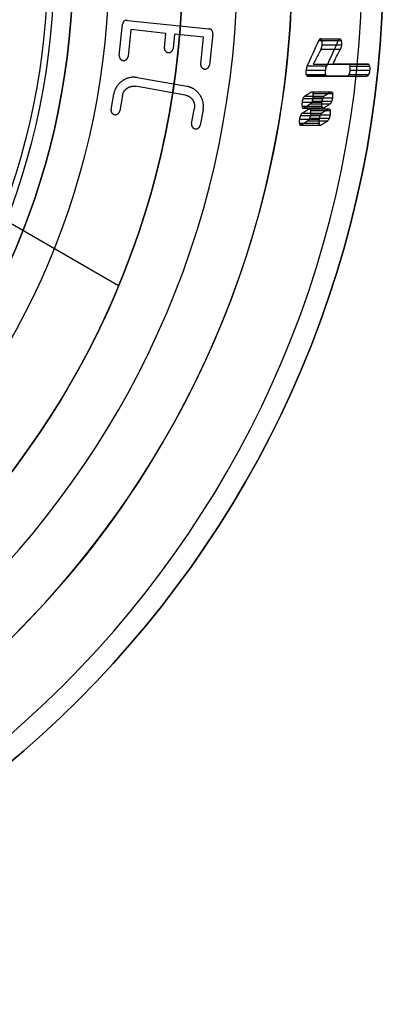
# Model space of a CAD drawing. Units: millimetres. Extents: x 287 to 12540, y -100 to 1310.
# Drawn here: x 9630 to 9640, y 577 to 604 of the extents above; entities that cross this region are included whole.
import ezdxf

# ---------------------------------------------------------------- set-up
doc = ezdxf.new("R2010")
doc.units = ezdxf.units.MM
doc.layers.add('0_Background lines', color=7, linetype='Continuous')
doc.layers.add('0_Hidden lines', color=7, linetype='Continuous')

msp = doc.modelspace()

# ---------------------------------------------------------------- linework, layer by layer
at = {"layer": '0_Background lines', "extrusion": (-8.72361e-13, -4.27282e-24, -1)}
for radius, start, end in [(23, 180, 82.5053), (26, 178.8981, 1.1019)]:
    msp.add_arc((-9611.011, 605.186), radius, start, end, dxfattribs=at)
at = {"layer": '0_Background lines'}
msp.add_arc((9611.011, 605.186, 0), 26, 271.1019, 358.8981, dxfattribs=at)
msp.add_arc((9611.011, 605.186, 0), 26, 271.1019, 358.8981, dxfattribs=at)
at = {"layer": '0_Hidden lines', "extrusion": (-5.16549e-12, 1, 2.38689e-17)}
for p, q in [((9632.503, 603.65, 0), (9634.732, 603.416, 0)), ((9632.503, 603.65, 0), (9634.732, 603.416, 0)), ((9632.279, 602.685, 0), (9632.369, 603.542, 0)), ((9632.279, 602.685, 0), (9632.369, 603.542, 0)), ((9632.596, 603.396, 0), (9632.519, 602.66, 0)), ((9632.596, 603.396, 0), (9632.519, 602.66, 0)), ((9633.554, 603.295, 0), (9632.596, 603.396, 0)), ((9633.554, 603.295, 0), (9632.596, 603.396, 0)), ((9633.513, 602.901, 0), (9633.554, 603.295, 0)), ((9633.513, 602.901, 0), (9633.554, 603.295, 0)), ((9633.794, 603.27, 0), (9633.753, 602.876, 0)), ((9633.794, 603.27, 0), (9633.753, 602.876, 0)), ((9634.586, 603.187, 0), (9633.794, 603.27, 0)), ((9634.586, 603.187, 0), (9633.794, 603.27, 0)), ((9634.508, 602.451, 0), (9634.586, 603.187, 0)), ((9634.508, 602.451, 0), (9634.586, 603.187, 0)), ((9634.838, 603.282, 0), (9634.748, 602.425, 0)), ((9634.838, 603.282, 0), (9634.748, 602.425, 0)), ((9637.592, 602.449, 0), (9638.126, 602.449, 0)), ((9632.768, 602.082, 0), (9634.126, 601.843, 0)), ((9632.768, 602.082, 0), (9634.126, 601.843, 0)), ((9634.085, 601.603, 0), (9632.726, 601.843, 0)), ((9634.085, 601.603, 0), (9632.726, 601.843, 0)), ((9632.053, 601.209, 0), (9632.127, 601.632, 0)), ((9632.053, 601.209, 0), (9632.127, 601.632, 0)), ((9632.365, 601.59, 0), (9632.291, 601.167, 0)), ((9632.365, 601.59, 0), (9632.291, 601.167, 0)), ((9637.313, 601.511, 0), (9637.849, 601.511, 0)), ((9637.356, 601.573, 0), (9637.892, 601.573, 0)), ((9637.538, 601.689, 0), (9638.073, 601.689, 0)), ((9637.59, 601.648, 0), (9638.126, 601.648, 0)), ((9637.59, 601.524, 0), (9638.126, 601.524, 0)), ((9634.26, 600.82, 0), (9634.335, 601.243, 0)), ((9634.26, 600.82, 0), (9634.335, 601.243, 0)), ((9634.573, 601.201, 0), (9634.498, 600.778, 0)), ((9634.573, 601.201, 0), (9634.498, 600.778, 0)), ((9637.286, 601.295, 0), (9637.823, 601.295, 0)), ((9637.287, 601.412, 0), (9637.823, 601.412, 0)), ((9637.32, 601.242, 0), (9637.857, 601.242, 0)), ((9637.337, 601.249, 0), (9637.874, 601.249, 0)), ((9637.472, 601.223, 0), (9638.009, 601.223, 0)), ((9637.523, 601.366, 0), (9638.059, 601.366, 0)), ((9637.567, 601.432, 0), (9638.103, 601.432, 0)), ((9637.216, 600.946, 0), (9637.754, 600.946, 0)), ((9637.244, 601.045, 0), (9637.781, 601.045, 0)), ((9637.288, 601.106, 0), (9637.825, 601.106, 0)), ((9637.497, 600.966, 0), (9638.034, 600.966, 0)), ((9637.522, 601.058, 0), (9638.059, 601.058, 0)), ((9637.524, 601.182, 0), (9638.061, 601.182, 0)), ((9637.213, 600.829, 0), (9637.751, 600.829, 0)), ((9637.246, 600.776, 0), (9637.784, 600.776, 0)), ((9637.263, 600.782, 0), (9637.802, 600.782, 0)), ((9637.451, 600.9, 0), (9637.989, 600.9, 0)), ((9627.882, 598.91, 0), (9632.26, 596.382, 0)), ((9627.882, 598.91, 0), (9632.26, 596.382, 0))]:
    msp.add_line(p, q, dxfattribs=at)
at = {"layer": '0_Hidden lines', "extrusion": (-8.72361e-13, -4.27282e-24, -1)}
for radius in [28.5, 27.923, 24.5, 23, 23, 23, 23, 20.986, 20, 20, 20, 20, 19.486]:
    msp.add_circle((-9611.011, 605.186), radius, dxfattribs=at)
at = {"layer": '0_Hidden lines'}
for radius in [28.5, 23, 23, 23, 23, 23, 20, 20, 20, 20, 19.3]:
    msp.add_circle((9611.011, 605.186, 0), radius, dxfattribs=at)
for centre, major_axis, ratio, start_param, end_param in [((9611.011, 616.558, 0), (0, -31.65), 0.933222, 1.107032, 1.131631), ((9611.011, 619.616, 0), (0, -34.444), 0.908011, 1.049032, 1.062893)]:
    msp.add_ellipse(centre, major_axis=major_axis, ratio=ratio, start_param=start_param, end_param=end_param, dxfattribs=at)
at = {"layer": '0_Hidden lines', "extrusion": (-8.72361e-13, 2.38677e-17, -1)}
msp.add_ellipse((9611.011, 616.777, 0), major_axis=(0, -32.259), ratio=0.933222, start_param=5.150178, end_param=5.174294, dxfattribs=at)
at = {"layer": '0_Hidden lines', "extrusion": (-8.72361e-13, 2.38675e-17, -1)}
msp.add_ellipse((9611.011, 619.347, 0), major_axis=(0, -33.801), ratio=0.908011, start_param=5.221763, end_param=5.2359, dxfattribs=at)
at = {"layer": '0_Hidden lines'}
for points, degree in [([(9632.503, 603.65, 0), (9632.382, 603.663, 0), (9632.369, 603.542, 0)], 2), ([(9632.503, 603.65, 0), (9632.382, 603.663, 0), (9632.369, 603.542, 0)], 2), ([(9634.838, 603.282, 0), (9634.851, 603.404, 0), (9634.732, 603.416, 0)], 2), ([(9634.838, 603.282, 0), (9634.851, 603.404, 0), (9634.732, 603.416, 0)], 2), ([(9637.744, 603.101, 0), (9637.922, 603.101, 0), (9638.099, 603.101, 0), (9638.277, 603.101, 0)], 3), ([(9637.787, 603.145, 0), (9637.964, 603.145, 0), (9638.141, 603.145, 0), (9638.319, 603.145, 0)], 3), ([(9637.825, 603.097, 0), (9638.358, 603.097, 0)], 1), ([(9633.513, 602.901, 0), (9633.507, 602.843, 0), (9633.542, 602.807, 0)], 2), ([(9633.513, 602.901, 0), (9633.507, 602.843, 0), (9633.542, 602.807, 0)], 2), ([(9633.542, 602.807, 0), (9633.577, 602.771, 0), (9633.621, 602.767, 0)], 2), ([(9633.542, 602.807, 0), (9633.577, 602.771, 0), (9633.621, 602.767, 0)], 2), ([(9633.706, 602.796, 0), (9633.748, 602.83, 0), (9633.753, 602.876, 0)], 2), ([(9633.706, 602.796, 0), (9633.748, 602.83, 0), (9633.753, 602.876, 0)], 2), ([(9637.806, 602.864, 0), (9638.339, 602.864, 0)], 1), ([(9637.833, 602.978, 0), (9638.366, 602.978, 0)], 1), ([(9632.279, 602.685, 0), (9632.273, 602.627, 0), (9632.308, 602.591, 0)], 2), ([(9632.279, 602.685, 0), (9632.273, 602.627, 0), (9632.308, 602.591, 0)], 2), ([(9632.308, 602.591, 0), (9632.344, 602.555, 0), (9632.387, 602.551, 0)], 2), ([(9632.308, 602.591, 0), (9632.344, 602.555, 0), (9632.387, 602.551, 0)], 2), ([(9632.387, 602.551, 0), (9632.431, 602.546, 0), (9632.473, 602.58, 0)], 2), ([(9632.387, 602.551, 0), (9632.431, 602.546, 0), (9632.473, 602.58, 0)], 2), ([(9632.473, 602.58, 0), (9632.514, 602.614, 0), (9632.519, 602.66, 0)], 2), ([(9632.473, 602.58, 0), (9632.514, 602.614, 0), (9632.519, 602.66, 0)], 2), ([(9633.621, 602.767, 0), (9633.665, 602.762, 0), (9633.706, 602.796, 0)], 2), ([(9633.621, 602.767, 0), (9633.665, 602.762, 0), (9633.706, 602.796, 0)], 2), ([(9634.508, 602.451, 0), (9634.502, 602.393, 0), (9634.538, 602.357, 0)], 2), ([(9634.508, 602.451, 0), (9634.502, 602.393, 0), (9634.538, 602.357, 0)], 2), ([(9634.538, 602.357, 0), (9634.573, 602.321, 0), (9634.616, 602.316, 0)], 2), ([(9634.538, 602.357, 0), (9634.573, 602.321, 0), (9634.616, 602.316, 0)], 2), ([(9634.616, 602.316, 0), (9634.66, 602.312, 0), (9634.702, 602.346, 0)], 2), ([(9634.616, 602.316, 0), (9634.66, 602.312, 0), (9634.702, 602.346, 0)], 2), ([(9634.702, 602.346, 0), (9634.743, 602.379, 0), (9634.748, 602.425, 0)], 2), ([(9634.702, 602.346, 0), (9634.743, 602.379, 0), (9634.748, 602.425, 0)], 2), ([(9637.399, 602.286, 0), (9637.932, 602.286, 0)], 1), ([(9637.428, 602.4, 0), (9637.961, 602.4, 0)], 1), ([(9638.562, 602.449, 0), (9639.095, 602.449, 0)], 1), ([(9638.603, 602.391, 0), (9638.781, 602.391, 0), (9638.959, 602.391, 0), (9639.137, 602.391, 0)], 3), ([(9638.604, 602.284, 0), (9639.138, 602.284, 0)], 1), ([(9632.768, 602.082, 0), (9632.54, 602.122, 0), (9632.353, 601.984, 0)], 2), ([(9632.768, 602.082, 0), (9632.54, 602.122, 0), (9632.353, 601.984, 0)], 2), ([(9637.401, 602.17, 0), (9637.936, 602.17, 0)], 1), ([(9637.437, 602.119, 0), (9637.972, 602.119, 0)], 1), ([(9638.527, 602.119, 0), (9639.061, 602.119, 0)], 1), ([(9638.576, 602.163, 0), (9639.11, 602.163, 0)], 1), ([(9632.353, 601.984, 0), (9632.165, 601.845, 0), (9632.127, 601.632, 0)], 2), ([(9632.353, 601.984, 0), (9632.165, 601.845, 0), (9632.127, 601.632, 0)], 2), ([(9632.365, 601.59, 0), (9632.387, 601.716, 0), (9632.493, 601.791, 0)], 2), ([(9632.365, 601.59, 0), (9632.387, 601.716, 0), (9632.493, 601.791, 0)], 2), ([(9632.493, 601.791, 0), (9632.599, 601.865, 0), (9632.726, 601.843, 0)], 2), ([(9632.493, 601.791, 0), (9632.599, 601.865, 0), (9632.726, 601.843, 0)], 2), ([(9634.478, 601.618, 0), (9634.343, 601.805, 0), (9634.126, 601.843, 0)], 2), ([(9634.478, 601.618, 0), (9634.343, 601.805, 0), (9634.126, 601.843, 0)], 2), ([(9634.085, 601.603, 0), (9634.214, 601.58, 0), (9634.286, 601.475, 0)], 2), ([(9634.085, 601.603, 0), (9634.214, 601.58, 0), (9634.286, 601.475, 0)], 2), ([(9634.286, 601.475, 0), (9634.357, 601.37, 0), (9634.335, 601.243, 0)], 2), ([(9634.286, 601.475, 0), (9634.357, 601.37, 0), (9634.335, 601.243, 0)], 2), ([(9634.573, 601.201, 0), (9634.613, 601.432, 0), (9634.478, 601.618, 0)], 2), ([(9634.573, 601.201, 0), (9634.613, 601.432, 0), (9634.478, 601.618, 0)], 2), ([(9637.553, 601.694, 0), (9638.088, 601.694, 0)], 1), ([(9632.053, 601.209, 0), (9632.043, 601.151, 0), (9632.076, 601.113, 0)], 2), ([(9632.053, 601.209, 0), (9632.043, 601.151, 0), (9632.076, 601.113, 0)], 2), ([(9637.487, 601.228, 0), (9638.024, 601.228, 0)], 1), ([(9632.076, 601.113, 0), (9632.109, 601.075, 0), (9632.152, 601.067, 0)], 2), ([(9632.076, 601.113, 0), (9632.109, 601.075, 0), (9632.152, 601.067, 0)], 2), ([(9632.152, 601.067, 0), (9632.195, 601.06, 0), (9632.239, 601.091, 0)], 2), ([(9632.152, 601.067, 0), (9632.195, 601.06, 0), (9632.239, 601.091, 0)], 2), ([(9632.239, 601.091, 0), (9632.282, 601.121, 0), (9632.291, 601.167, 0)], 2), ([(9632.239, 601.091, 0), (9632.282, 601.121, 0), (9632.291, 601.167, 0)], 2), ([(9634.26, 600.82, 0), (9634.25, 600.762, 0), (9634.283, 600.724, 0)], 2), ([(9634.26, 600.82, 0), (9634.25, 600.762, 0), (9634.283, 600.724, 0)], 2), ([(9634.283, 600.724, 0), (9634.316, 600.686, 0), (9634.359, 600.678, 0)], 2), ([(9634.283, 600.724, 0), (9634.316, 600.686, 0), (9634.359, 600.678, 0)], 2), ([(9634.359, 600.678, 0), (9634.402, 600.67, 0), (9634.446, 600.701, 0)], 2), ([(9634.359, 600.678, 0), (9634.402, 600.67, 0), (9634.446, 600.701, 0)], 2), ([(9634.446, 600.701, 0), (9634.49, 600.732, 0), (9634.498, 600.778, 0)], 2), ([(9634.446, 600.701, 0), (9634.49, 600.732, 0), (9634.498, 600.778, 0)], 2)]:
    msp.add_open_spline(points, degree=degree, dxfattribs=at)
for points, knots in [([(9637.787, 603.145, 0), (9637.786, 603.145, 0), (9637.785, 603.145, 0), (9637.783, 603.144, 0), (9637.782, 603.144, 0), (9637.78, 603.142, 0), (9637.778, 603.141, 0), (9637.775, 603.139, 0), (9637.771, 603.135, 0), (9637.766, 603.129, 0), (9637.761, 603.123, 0), (9637.757, 603.117, 0), (9637.752, 603.112, 0), (9637.749, 603.106, 0), (9637.746, 603.103, 0), (9637.744, 603.101, 0)], [0, 0, 0, 0, 0.038765, 0.078135, 0.117976, 0.158446, 0.1992, 0.260691, 0.348938, 0.476865, 0.600367, 0.712954, 0.805267, 0.900751, 1, 1, 1, 1]), ([(9637.825, 603.097, 0), (9637.825, 603.1, 0), (9637.822, 603.107, 0), (9637.818, 603.118, 0), (9637.812, 603.129, 0), (9637.805, 603.138, 0), (9637.797, 603.143, 0), (9637.791, 603.145, 0), (9637.788, 603.145, 0), (9637.787, 603.145, 0)], [0, 0, 0, 0, 0.0943814, 0.2287209, 0.4025308, 0.6059902, 0.7775718, 0.9056795, 1, 1, 1, 1]), ([(9637.833, 602.978, 0), (9637.834, 602.982, 0), (9637.835, 602.993, 0), (9637.835, 603.006, 0), (9637.835, 603.02, 0), (9637.835, 603.036, 0), (9637.833, 603.055, 0), (9637.831, 603.074, 0), (9637.828, 603.087, 0), (9637.826, 603.094, 0), (9637.825, 603.097, 0)], [0, 0, 0, 0, 0.102701, 0.242692, 0.301226, 0.416488, 0.615727, 0.78263, 0.907992, 1, 1, 1, 1]), ([(9638.277, 603.101, 0), (9638.279, 603.105, 0), (9638.281, 603.108, 0), (9638.289, 603.118, 0), (9638.295, 603.125, 0), (9638.311, 603.143, 0), (9638.316, 603.145, 0), (9638.319, 603.145, 0)], [-0.07050484, -0.07050484, -0.07050484, -0.07050484, -0.06566812, -0.06566812, -0.05449901, -0.05449901, -0.0315206, -0.0315206, -0.0315206, -0.0315206]), ([(9638.319, 603.145, 0), (9638.319, 603.145, 0), (9638.32, 603.145, 0), (9638.321, 603.145, 0), (9638.323, 603.145, 0), (9638.329, 603.144, 0), (9638.334, 603.141, 0), (9638.345, 603.129, 0), (9638.351, 603.118, 0), (9638.356, 603.101, 0), (9638.357, 603.099, 0), (9638.358, 603.097, 0)], [-0.1814405, -0.1814405, -0.1814405, -0.1814405, -0.1781495, -0.1781495, -0.1664003, -0.1664003, -0.1213952, -0.1213952, -0.0535609, -0.0535609, -0.0431617, -0.0431617, -0.0431617, -0.0431617]), ([(9638.358, 603.097, 0), (9638.358, 603.095, 0), (9638.359, 603.093, 0), (9638.362, 603.079, 0), (9638.365, 603.066, 0), (9638.368, 603.033, 0), (9638.368, 603.013, 0), (9638.367, 602.989, 0), (9638.366, 602.986, 0), (9638.366, 602.978, 0)], [-0.8689162, -0.8689162, -0.8689162, -0.8689162, -0.8168243, -0.8168243, -0.5042292, -0.5042292, -0.1113715, -0.1113715, -0.0486887, -0.0486887, -0.0486887, -0.0486887]), ([(9637.806, 602.864, 0), (9637.808, 602.869, 0), (9637.813, 602.879, 0), (9637.819, 602.897, 0), (9637.825, 602.919, 0), (9637.829, 602.942, 0), (9637.832, 602.962, 0), (9637.833, 602.973, 0), (9637.833, 602.978, 0)], [0, 0, 0, 0, 0.161737, 0.3378717, 0.5283971, 0.7346641, 0.8918661, 1, 1, 1, 1]), ([(9638.366, 602.978, 0), (9638.366, 602.974, 0), (9638.365, 602.97, 0), (9638.363, 602.952, 0), (9638.361, 602.939, 0), (9638.354, 602.905, 0), (9638.349, 602.888, 0), (9638.341, 602.869, 0), (9638.34, 602.867, 0), (9638.339, 602.864, 0)], [-0.1753515, -0.1753515, -0.1753515, -0.1753515, -0.1640335, -0.1640335, -0.1215496, -0.1215496, -0.0555251, -0.0555251, -0.0445573, -0.0445573, -0.0445573, -0.0445573]), ([(9637.401, 602.17, 0), (9637.401, 602.171, 0), (9637.401, 602.171, 0), (9637.399, 602.184, 0), (9637.397, 602.197, 0), (9637.395, 602.23, 0), (9637.395, 602.25, 0), (9637.397, 602.275, 0), (9637.398, 602.279, 0), (9637.399, 602.286, 0)], [-0.5285527, -0.5285527, -0.5285527, -0.5285527, -0.5188164, -0.5188164, -0.3412348, -0.3412348, -0.100273, -0.100273, -0.0495413, -0.0495413, -0.0495413, -0.0495413]), ([(9637.428, 602.4, 0), (9637.426, 602.397, 0), (9637.423, 602.39, 0), (9637.417, 602.376, 0), (9637.411, 602.356, 0), (9637.406, 602.333, 0), (9637.401, 602.309, 0), (9637.399, 602.293, 0), (9637.399, 602.286, 0)], [0, 0, 0, 0, 0.105138, 0.2479969, 0.4288809, 0.6377614, 0.8281748, 1, 1, 1, 1]), ([(9637.936, 602.17, 0), (9637.935, 602.171, 0), (9637.935, 602.171, 0), (9637.933, 602.184, 0), (9637.931, 602.197, 0), (9637.929, 602.23, 0), (9637.929, 602.25, 0), (9637.931, 602.275, 0), (9637.932, 602.279, 0), (9637.932, 602.286, 0)], [-0.5334843, -0.5334843, -0.5334843, -0.5334843, -0.5227767, -0.5227767, -0.3427252, -0.3427252, -0.1002409, -0.1002409, -0.0496297, -0.0496297, -0.0496297, -0.0496297]), ([(9637.932, 602.286, 0), (9637.933, 602.292, 0), (9637.933, 602.296, 0), (9637.936, 602.314, 0), (9637.938, 602.329, 0), (9637.946, 602.362, 0), (9637.952, 602.379, 0), (9637.959, 602.396, 0), (9637.96, 602.398, 0), (9637.961, 602.4, 0)], [-0.7738043, -0.7738043, -0.7738043, -0.7738043, -0.7101391, -0.7101391, -0.4675422, -0.4675422, -0.1192905, -0.1192905, -0.0773256, -0.0773256, -0.0773256, -0.0773256]), ([(9638.603, 602.391, 0), (9638.603, 602.395, 0), (9638.601, 602.403, 0), (9638.597, 602.415, 0), (9638.592, 602.427, 0), (9638.586, 602.438, 0), (9638.579, 602.444, 0), (9638.572, 602.447, 0), (9638.567, 602.449, 0), (9638.563, 602.449, 0), (9638.562, 602.449, 0)], [0, 0, 0, 0, 0.095757, 0.21608, 0.358895, 0.521479, 0.682271, 0.814758, 0.92156, 1, 1, 1, 1]), ([(9638.576, 602.163, 0), (9638.578, 602.169, 0), (9638.583, 602.181, 0), (9638.589, 602.202, 0), (9638.595, 602.225, 0), (9638.6, 602.248, 0), (9638.603, 602.267, 0), (9638.604, 602.279, 0), (9638.604, 602.284, 0)], [0, 0, 0, 0, 0.172012, 0.35929, 0.562279, 0.744304, 0.890204, 1, 1, 1, 1]), ([(9638.604, 602.284, 0), (9638.605, 602.286, 0), (9638.605, 602.291, 0), (9638.606, 602.298, 0), (9638.606, 602.306, 0), (9638.606, 602.313, 0), (9638.606, 602.321, 0), (9638.606, 602.33, 0), (9638.606, 602.343, 0), (9638.605, 602.358, 0), (9638.604, 602.374, 0), (9638.604, 602.385, 0), (9638.603, 602.391, 0)], [0, 0, 0, 0, 0.060261, 0.122657, 0.187001, 0.283061, 0.325233, 0.39923, 0.535471, 0.676088, 0.830817, 1, 1, 1, 1]), ([(9639.137, 602.391, 0), (9639.136, 602.392, 0), (9639.136, 602.393, 0), (9639.133, 602.41, 0), (9639.129, 602.422, 0), (9639.118, 602.439, 0), (9639.112, 602.444, 0), (9639.103, 602.448, 0), (9639.099, 602.449, 0), (9639.096, 602.449, 0), (9639.095, 602.449, 0), (9639.095, 602.449, 0)], [0.048419, 0.048419, 0.048419, 0.048419, 0.053535, 0.053535, 0.1137936, 0.1137936, 0.1713815, 0.1713815, 0.2030125, 0.2030125, 0.2038273, 0.2038273, 0.2038273, 0.2038273]), ([(9639.138, 602.284, 0), (9639.138, 602.28, 0), (9639.137, 602.277, 0), (9639.135, 602.26, 0), (9639.133, 602.247, 0), (9639.126, 602.21, 0), (9639.12, 602.19, 0), (9639.112, 602.169, 0), (9639.111, 602.166, 0), (9639.11, 602.163, 0)], [-0.1793372, -0.1793372, -0.1793372, -0.1793372, -0.1692653, -0.1692653, -0.1277173, -0.1277173, -0.0545365, -0.0545365, -0.0439995, -0.0439995, -0.0439995, -0.0439995]), ([(9639.137, 602.391, 0), (9639.137, 602.385, 0), (9639.137, 602.381, 0), (9639.138, 602.364, 0), (9639.139, 602.35, 0), (9639.14, 602.308, 0), (9639.139, 602.299, 0), (9639.138, 602.284, 0)], [-0.11149844, -0.11149844, -0.11149844, -0.11149844, -0.1048141, -0.1048141, -0.08135718, -0.08135718, -0.03330288, -0.03330288, -0.03330288, -0.03330288]), ([(9637.401, 602.17, 0), (9637.402, 602.166, 0), (9637.404, 602.159, 0), (9637.407, 602.147, 0), (9637.412, 602.136, 0), (9637.418, 602.127, 0), (9637.425, 602.122, 0), (9637.431, 602.119, 0), (9637.435, 602.119, 0), (9637.437, 602.119, 0)], [0, 0, 0, 0, 0.105411, 0.234273, 0.392617, 0.562629, 0.716865, 0.856682, 1, 1, 1, 1]), ([(9637.972, 602.119, 0), (9637.969, 602.119, 0), (9637.967, 602.119, 0), (9637.959, 602.122, 0), (9637.954, 602.125, 0), (9637.944, 602.14, 0), (9637.94, 602.151, 0), (9637.936, 602.166, 0), (9637.936, 602.167, 0), (9637.936, 602.17, 0)], [-1.170627, -1.170627, -1.170627, -1.170627, -0.969651, -0.969651, -0.58499, -0.58499, -0.129674, -0.129674, -0.085464, -0.085464, -0.085464, -0.085464]), ([(9638.527, 602.119, 0), (9638.529, 602.119, 0), (9638.533, 602.119, 0), (9638.539, 602.121, 0), (9638.547, 602.125, 0), (9638.556, 602.132, 0), (9638.564, 602.142, 0), (9638.57, 602.153, 0), (9638.574, 602.16, 0), (9638.576, 602.163, 0)], [0, 0, 0, 0, 0.1073501, 0.2379692, 0.3992273, 0.5854007, 0.7521609, 0.8921969, 1, 1, 1, 1]), ([(9639.11, 602.163, 0), (9639.109, 602.162, 0), (9639.108, 602.161, 0), (9639.102, 602.148, 0), (9639.096, 602.14, 0), (9639.077, 602.119, 0), (9639.066, 602.119, 0), (9639.061, 602.119, 0)], [-0.08671781, -0.08671781, -0.08671781, -0.08671781, -0.08463371, -0.08463371, -0.06818117, -0.06818117, -0.03192921, -0.03192921, -0.03192921, -0.03192921]), ([(9637.313, 601.511, 0), (9637.311, 601.507, 0), (9637.308, 601.499, 0), (9637.303, 601.484, 0), (9637.297, 601.464, 0), (9637.293, 601.444, 0), (9637.289, 601.426, 0), (9637.288, 601.416, 0), (9637.287, 601.412, 0)], [0, 0, 0, 0, 0.1240039, 0.2954192, 0.5109739, 0.7234167, 0.885344, 1, 1, 1, 1]), ([(9637.356, 601.573, 0), (9637.354, 601.571, 0), (9637.349, 601.567, 0), (9637.34, 601.558, 0), (9637.331, 601.547, 0), (9637.323, 601.533, 0), (9637.317, 601.521, 0), (9637.314, 601.514, 0), (9637.313, 601.511, 0)], [0, 0, 0, 0, 0.1502781, 0.3422532, 0.5608673, 0.7618091, 0.9029538, 1, 1, 1, 1]), ([(9637.553, 601.694, 0), (9637.553, 601.694, 0), (9637.553, 601.694, 0), (9637.557, 601.694, 0), (9637.561, 601.692, 0), (9637.576, 601.679, 0), (9637.584, 601.662, 0), (9637.59, 601.648, 0)], [-0.140674, -0.140674, -0.140674, -0.140674, -0.1401285, -0.1401285, -0.1150933, -0.1150933, -0.0363004, -0.0363004, -0.0363004, -0.0363004]), ([(9637.567, 601.432, 0), (9637.569, 601.436, 0), (9637.572, 601.444, 0), (9637.576, 601.457, 0), (9637.58, 601.472, 0), (9637.584, 601.487, 0), (9637.586, 601.502, 0), (9637.589, 601.514, 0), (9637.59, 601.521, 0), (9637.59, 601.524, 0)], [0, 0, 0, 0, 0.157759, 0.30979, 0.455851, 0.627626, 0.78087, 0.915376, 1, 1, 1, 1]), ([(9637.59, 601.524, 0), (9637.591, 601.529, 0), (9637.592, 601.538, 0), (9637.593, 601.552, 0), (9637.594, 601.567, 0), (9637.595, 601.579, 0), (9637.595, 601.592, 0), (9637.594, 601.605, 0), (9637.593, 601.621, 0), (9637.592, 601.636, 0), (9637.591, 601.644, 0), (9637.59, 601.648, 0)], [0, 0, 0, 0, 0.103587, 0.206136, 0.308625, 0.444047, 0.491816, 0.602709, 0.770509, 0.899472, 1, 1, 1, 1]), ([(9637.849, 601.511, 0), (9637.847, 601.507, 0), (9637.844, 601.499, 0), (9637.839, 601.484, 0), (9637.833, 601.464, 0), (9637.829, 601.444, 0), (9637.826, 601.426, 0), (9637.824, 601.416, 0), (9637.823, 601.412, 0)], [0, 0, 0, 0, 0.1238846, 0.2952125, 0.5107748, 0.7232811, 0.8852958, 1, 1, 1, 1]), ([(9637.892, 601.573, 0), (9637.89, 601.571, 0), (9637.885, 601.567, 0), (9637.876, 601.558, 0), (9637.867, 601.547, 0), (9637.859, 601.533, 0), (9637.853, 601.521, 0), (9637.85, 601.514, 0), (9637.849, 601.511, 0)], [0, 0, 0, 0, 0.1502308, 0.3421739, 0.560795, 0.7617638, 0.9029409, 1, 1, 1, 1]), ([(9638.088, 601.694, 0), (9638.088, 601.694, 0), (9638.089, 601.694, 0), (9638.093, 601.694, 0), (9638.097, 601.692, 0), (9638.112, 601.679, 0), (9638.119, 601.662, 0), (9638.126, 601.648, 0)], [-0.1407066, -0.1407066, -0.1407066, -0.1407066, -0.1401602, -0.1401602, -0.1151191, -0.1151191, -0.0363108, -0.0363108, -0.0363108, -0.0363108]), ([(9638.103, 601.432, 0), (9638.104, 601.436, 0), (9638.108, 601.444, 0), (9638.112, 601.459, 0), (9638.117, 601.476, 0), (9638.121, 601.493, 0), (9638.124, 601.51, 0), (9638.125, 601.519, 0), (9638.126, 601.524, 0)], [0, 0, 0, 0, 0.141745, 0.318028, 0.51091, 0.702537, 0.859646, 1, 1, 1, 1]), ([(9638.126, 601.524, 0), (9638.126, 601.529, 0), (9638.128, 601.538, 0), (9638.129, 601.553, 0), (9638.13, 601.569, 0), (9638.13, 601.581, 0), (9638.13, 601.595, 0), (9638.13, 601.609, 0), (9638.128, 601.629, 0), (9638.127, 601.642, 0), (9638.126, 601.648, 0)], [0, 0, 0, 0, 0.103503, 0.210952, 0.323333, 0.474063, 0.483087, 0.649022, 0.835665, 1, 1, 1, 1]), ([(9637.287, 601.412, 0), (9637.287, 601.408, 0), (9637.285, 601.399, 0), (9637.284, 601.382, 0), (9637.283, 601.364, 0), (9637.282, 601.348, 0), (9637.283, 601.332, 0), (9637.284, 601.314, 0), (9637.285, 601.301, 0), (9637.286, 601.295, 0)], [0, 0, 0, 0, 0.091064, 0.223016, 0.399932, 0.515179, 0.615584, 0.816931, 1, 1, 1, 1]), ([(9637.286, 601.295, 0), (9637.287, 601.291, 0), (9637.288, 601.284, 0), (9637.291, 601.274, 0), (9637.294, 601.264, 0), (9637.299, 601.255, 0), (9637.305, 601.248, 0), (9637.312, 601.243, 0), (9637.317, 601.242, 0), (9637.32, 601.242, 0)], [0, 0, 0, 0, 0.113483, 0.226064, 0.337797, 0.476997, 0.639884, 0.823621, 1, 1, 1, 1]), ([(9637.487, 601.228, 0), (9637.49, 601.228, 0), (9637.492, 601.227, 0), (9637.504, 601.22, 0), (9637.511, 601.209, 0), (9637.519, 601.193, 0), (9637.521, 601.189, 0), (9637.524, 601.182, 0)], [-0.4169177, -0.4169177, -0.4169177, -0.4169177, -0.3213232, -0.3213232, -0.1172586, -0.1172586, -0.0469927, -0.0469927, -0.0469927, -0.0469927]), ([(9637.523, 601.366, 0), (9637.526, 601.369, 0), (9637.532, 601.375, 0), (9637.541, 601.386, 0), (9637.551, 601.401, 0), (9637.56, 601.416, 0), (9637.565, 601.427, 0), (9637.567, 601.432, 0)], [0, 0, 0, 0, 0.1793454, 0.39313, 0.6441311, 0.8533038, 1, 1, 1, 1]), ([(9637.823, 601.412, 0), (9637.823, 601.408, 0), (9637.822, 601.399, 0), (9637.82, 601.382, 0), (9637.819, 601.365, 0), (9637.819, 601.349, 0), (9637.819, 601.333, 0), (9637.82, 601.314, 0), (9637.822, 601.301, 0), (9637.823, 601.295, 0)], [0, 0, 0, 0, 0.090266, 0.221064, 0.397247, 0.505777, 0.6128, 0.815303, 1, 1, 1, 1]), ([(9637.823, 601.295, 0), (9637.824, 601.291, 0), (9637.825, 601.284, 0), (9637.827, 601.274, 0), (9637.831, 601.264, 0), (9637.835, 601.256, 0), (9637.841, 601.248, 0), (9637.849, 601.243, 0), (9637.854, 601.242, 0), (9637.857, 601.242, 0)], [0, 0, 0, 0, 0.112719, 0.224785, 0.33626, 0.475623, 0.639017, 0.82327, 1, 1, 1, 1]), ([(9638.024, 601.228, 0), (9638.026, 601.228, 0), (9638.029, 601.227, 0), (9638.04, 601.22, 0), (9638.048, 601.209, 0), (9638.056, 601.193, 0), (9638.058, 601.189, 0), (9638.061, 601.182, 0)], [-0.416985, -0.416985, -0.416985, -0.416985, -0.3213719, -0.3213719, -0.1172904, -0.1172904, -0.0470096, -0.0470096, -0.0470096, -0.0470096]), ([(9638.059, 601.366, 0), (9638.062, 601.369, 0), (9638.068, 601.375, 0), (9638.077, 601.386, 0), (9638.087, 601.4, 0), (9638.096, 601.416, 0), (9638.101, 601.427, 0), (9638.103, 601.432, 0)], [0, 0, 0, 0, 0.1772876, 0.3889989, 0.6406377, 0.8512352, 1, 1, 1, 1]), ([(9637.216, 600.946, 0), (9637.215, 600.939, 0), (9637.213, 600.924, 0), (9637.21, 600.9, 0), (9637.21, 600.882, 0), (9637.21, 600.865, 0), (9637.211, 600.849, 0), (9637.212, 600.835, 0), (9637.213, 600.829, 0)], [0, 0, 0, 0, 0.162944, 0.370079, 0.573076, 0.592122, 0.806954, 1, 1, 1, 1]), ([(9637.244, 601.045, 0), (9637.242, 601.041, 0), (9637.239, 601.033, 0), (9637.233, 601.017, 0), (9637.227, 600.998, 0), (9637.222, 600.978, 0), (9637.218, 600.96, 0), (9637.217, 600.95, 0), (9637.216, 600.946, 0)], [0, 0, 0, 0, 0.124758, 0.29671, 0.5122277, 0.7242801, 0.8856593, 1, 1, 1, 1]), ([(9637.288, 601.106, 0), (9637.286, 601.105, 0), (9637.281, 601.101, 0), (9637.272, 601.092, 0), (9637.263, 601.08, 0), (9637.254, 601.067, 0), (9637.248, 601.055, 0), (9637.245, 601.048, 0), (9637.244, 601.045, 0)], [0, 0, 0, 0, 0.1509191, 0.3433273, 0.5618717, 0.7624631, 0.9031656, 1, 1, 1, 1]), ([(9637.451, 600.9, 0), (9637.454, 600.903, 0), (9637.461, 600.909, 0), (9637.471, 600.921, 0), (9637.481, 600.935, 0), (9637.49, 600.951, 0), (9637.495, 600.961, 0), (9637.497, 600.966, 0)], [0, 0, 0, 0, 0.1933297, 0.4065878, 0.6532599, 0.8527529, 1, 1, 1, 1]), ([(9637.497, 600.966, 0), (9637.499, 600.97, 0), (9637.502, 600.978, 0), (9637.506, 600.991, 0), (9637.51, 601.004, 0), (9637.514, 601.019, 0), (9637.517, 601.033, 0), (9637.52, 601.046, 0), (9637.521, 601.055, 0), (9637.522, 601.058, 0)], [0, 0, 0, 0, 0.157719, 0.307017, 0.447695, 0.605021, 0.757004, 0.897164, 1, 1, 1, 1]), ([(9637.522, 601.058, 0), (9637.522, 601.062, 0), (9637.524, 601.073, 0), (9637.526, 601.092, 0), (9637.527, 601.112, 0), (9637.528, 601.13, 0), (9637.527, 601.148, 0), (9637.526, 601.165, 0), (9637.525, 601.177, 0), (9637.524, 601.182, 0)], [0, 0, 0, 0, 0.095615, 0.232169, 0.438844, 0.549939, 0.668162, 0.864909, 1, 1, 1, 1]), ([(9637.754, 600.946, 0), (9637.753, 600.939, 0), (9637.75, 600.924, 0), (9637.748, 600.9, 0), (9637.748, 600.883, 0), (9637.748, 600.866, 0), (9637.749, 600.849, 0), (9637.75, 600.835, 0), (9637.751, 600.829, 0)], [0, 0, 0, 0, 0.161242, 0.368301, 0.562684, 0.590769, 0.806839, 1, 1, 1, 1]), ([(9637.781, 601.045, 0), (9637.779, 601.041, 0), (9637.776, 601.033, 0), (9637.77, 601.017, 0), (9637.765, 600.998, 0), (9637.76, 600.978, 0), (9637.756, 600.96, 0), (9637.754, 600.95, 0), (9637.754, 600.946, 0)], [0, 0, 0, 0, 0.1246101, 0.2964542, 0.5119825, 0.7241142, 0.8856013, 1, 1, 1, 1]), ([(9637.825, 601.106, 0), (9637.823, 601.105, 0), (9637.818, 601.101, 0), (9637.809, 601.092, 0), (9637.8, 601.08, 0), (9637.792, 601.067, 0), (9637.785, 601.055, 0), (9637.782, 601.048, 0), (9637.781, 601.045, 0)], [0, 0, 0, 0, 0.1508572, 0.343224, 0.5617772, 0.7624035, 0.9031481, 1, 1, 1, 1]), ([(9637.989, 600.9, 0), (9637.992, 600.903, 0), (9637.998, 600.909, 0), (9638.008, 600.921, 0), (9638.018, 600.935, 0), (9638.027, 600.95, 0), (9638.032, 600.961, 0), (9638.034, 600.966, 0)], [0, 0, 0, 0, 0.1907348, 0.4005598, 0.6480353, 0.8493258, 1, 1, 1, 1]), ([(9638.034, 600.966, 0), (9638.036, 600.969, 0), (9638.039, 600.978, 0), (9638.044, 600.993, 0), (9638.049, 601.01, 0), (9638.053, 601.027, 0), (9638.056, 601.043, 0), (9638.058, 601.053, 0), (9638.059, 601.058, 0)], [0, 0, 0, 0, 0.142647, 0.31961, 0.512457, 0.703613, 0.860038, 1, 1, 1, 1]), ([(9638.059, 601.058, 0), (9638.059, 601.063, 0), (9638.061, 601.072, 0), (9638.062, 601.087, 0), (9638.064, 601.103, 0), (9638.064, 601.117, 0), (9638.064, 601.131, 0), (9638.064, 601.146, 0), (9638.063, 601.163, 0), (9638.062, 601.176, 0), (9638.061, 601.182, 0)], [0, 0, 0, 0, 0.10403, 0.211861, 0.324496, 0.47516, 0.540175, 0.64985, 0.836063, 1, 1, 1, 1]), ([(9637.213, 600.829, 0), (9637.214, 600.825, 0), (9637.215, 600.818, 0), (9637.217, 600.808, 0), (9637.22, 600.799, 0), (9637.224, 600.791, 0), (9637.228, 600.784, 0), (9637.234, 600.78, 0), (9637.239, 600.777, 0), (9637.243, 600.776, 0), (9637.245, 600.776, 0), (9637.246, 600.776, 0)], [0, 0, 0, 0, 0.11609, 0.226498, 0.33131, 0.452441, 0.588457, 0.736361, 0.850276, 0.937057, 1, 1, 1, 1]), ([(9637.751, 600.829, 0), (9637.752, 600.825, 0), (9637.753, 600.818, 0), (9637.755, 600.808, 0), (9637.758, 600.799, 0), (9637.762, 600.791, 0), (9637.767, 600.784, 0), (9637.772, 600.78, 0), (9637.777, 600.777, 0), (9637.781, 600.776, 0), (9637.783, 600.776, 0), (9637.784, 600.776, 0)], [0, 0, 0, 0, 0.115739, 0.225907, 0.33059, 0.45192, 0.588164, 0.736314, 0.850264, 0.937057, 1, 1, 1, 1])]:
    msp.add_open_spline(points, degree=3, knots=knots, dxfattribs=at)
for points, weights in [([(9637.592, 602.449, 0), (9638.068, 602.449, 0), (9638.562, 602.449, 0)], [1.00000628573, 1.00016510702, 1.00000606444]), ([(9639.095, 602.449, 0), (9638.602, 602.449, 0), (9638.126, 602.449, 0)], [1.00000582428, 1.00015879221, 1.00000604301]), ([(9638.527, 602.119, 0), (9637.971, 602.119, 0), (9637.437, 602.119, 0)], [1.00000682394, 1.00020851235, 1.00000710536]), ([(9637.972, 602.119, 0), (9638.506, 602.119, 0), (9639.061, 602.119, 0)], [1.00000684121, 1.0002004926, 1.00000655271]), ([(9637.356, 601.573, 0), (9637.447, 601.63, 0), (9637.538, 601.689, 0)], [1.00000060635, 1.00000303492, 1.00000060568]), ([(9637.538, 601.689, 0), (9637.545, 601.691, 0), (9637.553, 601.694, 0)], [1.00000018084, 1.00000021188, 1.00000018126]), ([(9638.073, 601.689, 0), (9637.982, 601.63, 0), (9637.892, 601.573, 0)], [1.00000058192, 1.00000291565, 1.00000058248]), ([(9638.073, 601.689, 0), (9638.081, 601.691, 0), (9638.088, 601.694, 0)], [1.00000017349, 1.00000020326, 1.00000017389]), ([(9637.288, 601.106, 0), (9637.38, 601.164, 0), (9637.472, 601.223, 0)], [1.00000060944, 1.00000305189, 1.00000060502]), ([(9637.337, 601.249, 0), (9637.329, 601.245, 0), (9637.32, 601.242, 0)], [1.00000019763, 1.00000023972, 1.00000019827]), ([(9637.523, 601.366, 0), (9637.43, 601.307, 0), (9637.337, 601.249, 0)], [1.0000006088, 1.0000030978, 1.00000061607]), ([(9637.472, 601.223, 0), (9637.48, 601.225, 0), (9637.487, 601.228, 0)], [1.0000001844, 1.00000021514, 1.00000018428]), ([(9638.009, 601.223, 0), (9637.917, 601.164, 0), (9637.825, 601.106, 0)], [1.00000058115, 1.00000293129, 1.00000058532]), ([(9637.857, 601.242, 0), (9637.865, 601.245, 0), (9637.874, 601.249, 0)], [1.00000018897, 1.00000022848, 1.00000018837]), ([(9637.874, 601.249, 0), (9637.967, 601.307, 0), (9638.059, 601.366, 0)], [1.00000059172, 1.0000029756, 1.00000058483]), ([(9638.009, 601.223, 0), (9638.017, 601.225, 0), (9638.024, 601.228, 0)], [1.00000017649, 1.00000020591, 1.00000017637]), ([(9637.263, 600.782, 0), (9637.255, 600.779, 0), (9637.246, 600.776, 0)], [1.00000019831, 1.00000023968, 1.00000019844]), ([(9637.451, 600.9, 0), (9637.357, 600.841, 0), (9637.263, 600.782, 0)], [1.0000006121, 1.00000311632, 1.00000061649]), ([(9637.784, 600.776, 0), (9637.793, 600.779, 0), (9637.802, 600.782, 0)], [1.00000019141, 1.00000023119, 1.00000019129]), ([(9637.802, 600.782, 0), (9637.895, 600.841, 0), (9637.989, 600.9, 0)], [1.00000059201, 1.00000299283, 1.0000005879])]:
    msp.add_rational_spline(points, weights, degree=2, dxfattribs=at)

doc.saveas('drawing.dxf')
